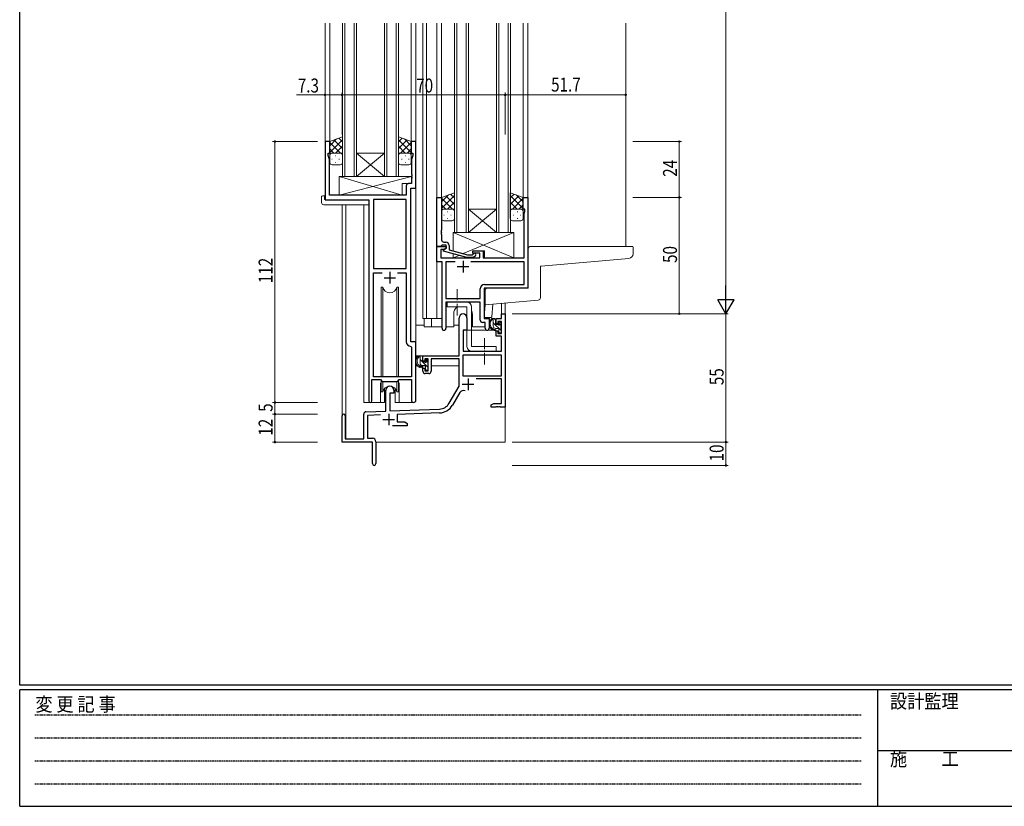
# Model space of a CAD drawing. Extents: x 0 to 1133, y 0 to 806.
# Drawn here: x 4 to 426, y 0 to 338 of the extents above; entities that cross this region are included whole.
import ezdxf

# ---------------------------------------------------------------- set-up
doc = ezdxf.new("R2010")
doc.units = 0
doc.linetypes.add('HIDDEN', pattern=[0.375, 0.25, -0.125])
doc.linetypes.add('YCENTER_1', pattern=[13, 10, -1, 1, -1])
for name, color, linetype, lineweight in [('YKK_11', 7, 'CONTINUOUS', 30), ('YKK_12', 2, 'CONTINUOUS', 13), ('YKK_13', 4, 'CONTINUOUS', 13), ('YKK_D', 6, 'CONTINUOUS', 13)]:
    doc.layers.add(name, color=color, linetype=linetype, lineweight=lineweight)
doc.layers.add('YKK_ZWAK', color=7, linetype='CONTINUOUS')
doc.styles.get("Standard").update_dxf_attribs({"font": 'ROMANS.SHX', "bigfont": 'EXTFONT.SHX'})
doc.styles.add('YKK_OSSTYLE1', font='romans.shx', dxfattribs={"width": 0.9, "bigfont": 'EXTFONT.SHX'})

# ---------------------------------------------------------------- blocks, each defined once
blk = doc.blocks.new('A201')
at = {"layer": 'YKK_ZWAK', "color": 254, "linetype": 'Continuous'}
for p, q in [((21, 35), (21, 410)), ((571, 35), (21, 35)), ((544, 34), (21, 34)), ((21, 9), (21, 34)), ((205, 34), (205, 9)), ((21, 9), (544, 9))]:
    blk.add_line(p, q, dxfattribs=at)
at = {"layer": 'YKK_ZWAK', "color": 131, "linetype": 'HIDDEN'}
for p, q in [((24.28, 28.63), (201.57, 28.63)), ((24.28, 23.68), (201.57, 23.68)), ((24.28, 18.74), (201.57, 18.74)), ((24.28, 13.79), (201.57, 13.79))]:
    blk.add_line(p, q, dxfattribs=at)
at = {"layer": 'YKK_ZWAK', "color": 131, "linetype": 'Continuous'}
blk.add_line((205, 21), (297, 21), dxfattribs=at)
at = {"layer": 'YKK_ZWAK', "color": 131, "linetype": 'Continuous', "style": 'YKK_OSSTYLE1', "width": 0.9}
for s, p in [('変 更 記 事', (24.37, 29.39)), ('設計監理', (207.69, 30.05)), ('施\u3000\u3000工', (207.69, 17.68))]:
    blk.add_text(s, height=3, dxfattribs=at).set_placement(p)

msp = doc.modelspace()

# ---------------------------------------------------------------- linework, layer by layer
at = {"layer": 'YKK_11', "color": 0, "linetype": 'ByBlock', "lineweight": -2, "ltscale": 0.5}
for p, q in [((137, 285.28), (135, 285.28)), ((135, 285.28), (135, 260.28)), ((137, 280.28), (137, 285.28)), ((172, 285.28), (172, 280.28)), ((174, 285.28), (172, 285.28)), ((174, 265.28), (174, 285.28)), ((136.3, 280.28), (137, 280.28)), ((136.3, 279.28), (136.3, 280.28)), ((136.93, 277.55), (136.3, 279.28)), ((172, 280.28), (172.7, 280.28)), ((172.7, 279.28), (172.07, 277.55)), ((172.7, 280.28), (172.7, 279.28)), ((136.93, 262.28), (136.93, 277.55)), ((172.07, 277.55), (172.07, 271.24)), ((172.07, 271.24), (172.19, 271.06)), ((172.19, 270.51), (172.07, 270.33)), ((172.19, 271.06), (172.19, 270.51)), ((169.87, 266.21), (169.87, 262.28)), ((172.07, 267.21), (170.87, 267.21)), ((172.07, 270.33), (172.07, 270.24)), ((172.07, 270.24), (172.19, 270.06)), ((172.19, 269.51), (172.07, 269.33)), ((172.07, 269.33), (172.07, 267.21)), ((172.19, 270.06), (172.19, 269.51)), ((169.87, 262.28), (136.93, 262.28)), ((171.8, 199.28), (171.8, 265.28)), ((171.8, 265.28), (174, 265.28)), ((135, 260.28), (153.8, 260.28)), ((153.8, 260.28), (153.8, 173.93)), ((155.73, 260.35), (155.73, 230.78)), ((169.87, 260.35), (155.73, 260.35)), ((169.87, 230.78), (169.87, 260.35)), ((169.87, 230.78), (169.87, 260.35)), ((183, 240.28), (183, 261.28)), ((183, 261.28), (185, 261.28)), ((185, 261.28), (185, 247.24)), ((220, 256.28), (220, 261.28)), ((220, 261.28), (222, 261.28)), ((222, 261.28), (222, 222.28)), ((220.7, 256.28), (220, 256.28)), ((220.37, 254.38), (220.7, 255.28)), ((220.37, 247.24), (220.37, 254.38)), ((220.7, 255.28), (220.7, 256.28)), ((185, 247.24), (184.88, 247.06)), ((184.88, 247.06), (184.88, 246.51)), ((184.88, 246.51), (185, 246.33)), ((185, 246.24), (184.88, 246.06)), ((184.88, 246.06), (184.88, 245.51)), ((184.88, 245.51), (185, 245.33)), ((185, 246.33), (185, 246.24)), ((185, 245.33), (185, 243.08)), ((220.49, 247.06), (220.37, 247.24)), ((220.37, 246.33), (220.49, 246.51)), ((220.37, 246.24), (220.37, 246.33)), ((220.49, 246.06), (220.37, 246.24)), ((220.37, 245.33), (220.49, 245.51)), ((220.37, 235.28), (220.37, 245.33)), ((220.49, 246.51), (220.49, 247.06)), ((220.49, 245.51), (220.49, 246.06)), ((185.2, 240.78), (185, 240.58)), ((187, 240.78), (185.2, 240.78)), ((186, 242.08), (186.8, 242.08)), ((187, 239.48), (187, 240.78)), ((183, 240.28), (187, 240.28)), ((184.7, 240.28), (183, 240.28)), ((183, 233.65), (183, 240.28)), ((184.63, 238.98), (184.63, 235.28)), ((186.13, 238.98), (184.63, 238.98)), ((185, 240.58), (184.7, 240.28)), ((185.8, 238.79), (187, 239.48)), ((185.8, 238.19), (185.8, 238.79)), ((195.9, 235.48), (185.8, 238.19)), ((187, 239.48), (186.13, 238.98)), ((187, 240.28), (187, 239.48)), ((188.3, 240.58), (188.3, 238.76)), ((188.3, 238.76), (196.06, 236.68)), ((196.06, 236.68), (198.25, 236.68)), ((198.25, 236.68), (198.67, 237.11)), ((198.4, 238.28), (202.9, 238.28)), ((198.4, 237.28), (198.4, 238.28)), ((201.4, 237.28), (198.4, 237.28)), ((201.4, 235.28), (201.4, 237.28)), ((202.9, 238.28), (202.9, 235.28)), ((185.2, 233.65), (183, 233.65)), ((184.63, 235.28), (201.4, 235.28)), ((185.2, 205.1), (185.2, 233.65)), ((186.83, 233.65), (186.83, 217.91)), ((190.85, 233.65), (186.83, 233.65)), ((190.85, 233.65), (186.83, 233.65)), ((198.74, 235.48), (195.9, 235.48)), ((220.37, 233.65), (197.55, 233.65)), ((199.52, 236.26), (198.74, 235.48)), ((202.9, 235.28), (220.37, 235.28)), ((220.37, 223.91), (220.37, 233.65)), ((155.73, 230.78), (169.87, 230.78)), ((155.73, 184.28), (155.73, 228.85)), ((155.73, 228.85), (159.45, 228.85)), ((166.15, 228.85), (169.87, 228.85)), ((166.15, 228.85), (169.87, 228.85)), ((169.87, 228.85), (169.87, 199.35)), ((203.37, 223.91), (220.37, 223.91)), ((201.57, 217.91), (201.57, 222.11)), ((222, 222.28), (203.2, 222.28)), ((203.2, 222.28), (203.2, 209.28)), ((186.83, 217.91), (201.57, 217.91)), ((186.83, 216.28), (186.83, 205.1)), ((201.57, 216.28), (186.83, 216.28)), ((201.57, 208.65), (201.57, 216.28)), ((210.67, 209.28), (210.67, 211.28)), ((210.67, 211.28), (212.3, 211.28)), ((212.3, 211.28), (212.3, 171.28)), ((192.5, 193.28), (192.5, 209.58)), ((195.9, 209.58), (195.9, 204.28)), ((203.77, 207.65), (202.57, 207.65)), ((203.2, 209.28), (205.4, 209.28)), ((203.77, 205.1), (203.77, 207.65)), ((205.4, 209.28), (205.4, 205.1)), ((208.4, 209.28), (210.67, 209.28)), ((208.4, 206.98), (208.4, 209.28)), ((209.2, 208.08), (209.2, 206.98)), ((210.67, 208.08), (209.2, 208.08)), ((210.67, 202.88), (210.67, 208.08)), ((194.3, 204.28), (194.3, 195.28)), ((195.9, 204.28), (194.3, 204.28)), ((209.2, 206.98), (208.4, 206.98)), ((208.4, 203.98), (209.2, 203.98)), ((208.4, 201.68), (208.4, 203.98)), ((209.2, 203.98), (209.2, 202.88)), ((209.2, 202.88), (210.67, 202.88)), ((174, 199.28), (171.8, 199.28)), ((174, 174.25), (174, 199.28)), ((210.67, 201.68), (208.4, 201.68)), ((210.67, 195.28), (210.67, 201.68)), ((171.78, 197.36), (172.07, 197.06)), ((172.07, 197.06), (172.07, 184.28)), ((194.3, 195.28), (210.67, 195.28)), ((177, 193.28), (192.5, 193.28)), ((177, 190.98), (177, 193.28)), ((177.8, 190.98), (177, 190.98)), ((177.8, 192.08), (177.8, 190.98)), ((179.3, 192.08), (177.8, 192.08)), ((179.3, 186.88), (179.3, 192.08)), ((180.5, 192.08), (180.5, 186.68)), ((192.5, 192.08), (180.5, 192.08)), ((192.5, 180.28), (192.5, 192.08)), ((210.67, 193.65), (194.13, 193.65)), ((210.67, 193.65), (194.13, 193.65)), ((194.13, 193.65), (194.13, 184.68)), ((210.67, 184.68), (210.67, 193.65)), ((177, 186.68), (177, 187.98)), ((177, 187.98), (177.8, 187.98)), ((177.8, 187.98), (177.8, 186.88)), ((177.8, 186.88), (179.3, 186.88)), ((155.1, 183.08), (158.8, 183.08)), ((155.1, 173.93), (155.1, 183.08)), ((172.07, 184.28), (155.73, 184.28)), ((158.8, 183.08), (159.53, 182.35)), ((159.53, 182.35), (166.07, 182.35)), ((166.07, 182.35), (166.8, 183.08)), ((166.8, 183.08), (172.07, 183.08)), ((172.07, 183.08), (172.07, 174.25)), ((179.5, 185.68), (178, 185.68)), ((194.13, 184.68), (210.67, 184.68)), ((210.67, 183.48), (199.79, 183.48)), ((210.67, 172.91), (210.67, 183.48)), ((161.1, 169.62), (161.1, 178.58)), ((164.5, 178.58), (164.5, 177.28)), ((188.24, 172.92), (192.5, 180.28)), ((192.79, 177.53), (189.65, 172.1)), ((162.8, 177.28), (162.8, 169.67)), ((164.5, 177.28), (162.8, 177.28)), ((152.56, 169.32), (161.1, 169.62)), ((162.8, 169.67), (184.09, 170.42)), ((206.3, 172.28), (207.39, 172.91)), ((206.3, 171.28), (206.3, 172.28)), ((208.34, 171.28), (206.3, 171.28)), ((207.39, 172.91), (210.67, 172.91)), ((208.52, 171.4), (208.34, 171.28)), ((209.07, 171.4), (208.52, 171.4)), ((209.25, 171.28), (209.07, 171.4)), ((209.34, 171.28), (209.25, 171.28)), ((209.52, 171.4), (209.34, 171.28)), ((210.07, 171.4), (209.52, 171.4)), ((210.25, 171.28), (210.07, 171.4)), ((212.3, 171.28), (210.25, 171.28)), ((142.3, 156.28), (142.3, 167.58)), ((143.7, 167.58), (143.7, 157.68)), ((151.6, 157.68), (151.6, 168.32)), ((158.86, 167.91), (153.23, 167.71)), ((153.23, 167.71), (153.23, 157.91)), ((184.14, 168.79), (166, 168.16)), ((166, 168.16), (166, 164.91)), ((166, 164.91), (169.2, 164.91)), ((169.2, 164.91), (170.3, 164.28)), ((170.3, 163.28), (163.95, 163.28)), ((170.3, 164.28), (170.3, 163.28)), ((143.7, 157.68), (151.6, 157.68)), ((153.23, 157.91), (155.3, 157.91)), ((156.8, 156.41), (156.8, 147.03)), ((155.3, 156.28), (142.3, 156.28)), ((155.3, 151.74), (155.3, 156.28)), ((155.42, 151.56), (155.3, 151.74)), ((155.3, 150.83), (155.42, 151.01)), ((155.3, 147.03), (155.3, 150.83)), ((155.42, 151.01), (155.42, 151.56))]:
    msp.add_line(p, q, dxfattribs=at)
at = {"layer": 'YKK_11', "color": 2, "ltscale": 0.5}
for p, q in [((194.2, 234.08), (194.2, 229.08)), ((162.8, 229.28), (162.8, 224.28)), ((191.7, 231.58), (196.7, 231.58)), ((160.3, 226.78), (165.3, 226.78)), ((196.4, 183.58), (196.4, 178.58)), ((193.9, 181.08), (198.9, 181.08)), ((159.8, 165.98), (164.8, 165.98)), ((162.3, 168.48), (162.3, 163.48))]:
    msp.add_line(p, q, dxfattribs=at)
at = {"layer": 'YKK_11', "color": 0, "linetype": 'ByBlock', "lineweight": -2, "ltscale": 0.5}
for centre, radius, start, end in [((170.87, 266.21), 1, 90, 180), ((186, 243.08), 1, 180, 270), ((186.8, 240.58), 1.5, 0, 90), ((199.1, 236.68), 0.6, 315, 135), ((203.37, 222.11), 1.8, 90, 180), ((194.2, 209.58), 1.7, 360, 180), ((202.57, 208.65), 1, 180, 270), ((186.01, 205.1), 0.815, 180, 0), ((204.58, 205.1), 0.815, 180, 0), ((171.87, 199.35), 2, 180, 267.5081), ((178, 186.68), 1, 180, 270), ((179.5, 186.68), 1, 270, 360), ((162.8, 178.58), 1.7, 360, 180), ((194.35, 176.63), 1.8, 65.2987, 150), ((154.45, 173.93), 0.65, 180, 0), ((173.03, 174.25), 0.965, 180, 0), ((152.6, 168.32), 1, 92, 180), ((183.91, 175.42), 5, 272, 330), ((183.91, 175.42), 6.63, 272, 330), ((143, 167.58), 0.7, 360, 180), ((155.3, 156.41), 1.5, 0, 90), ((156.05, 147.03), 0.75, 180, 0)]:
    msp.add_arc(centre, radius, start, end, dxfattribs=at)
at = {"layer": 'YKK_12'}
for p, q in [((135, 336.03), (135, 284.98)), ((137, 336.03), (137, 284.78)), ((172, 336.03), (172, 284.78)), ((174, 336.03), (174, 198.98)), ((177, 336.03), (177, 209.28)), ((178.5, 336.03), (178.5, 209.28)), ((183, 336.03), (183, 209.28)), ((185, 336.03), (185, 260.78)), ((220, 336.03), (220, 260.78)), ((222, 336.03), (222, 260.98)), ((264, 336.03), (264, 240.28)), ((142.3, 258.1), (142.3, 167.58)), ((143.93, 258.1), (143.93, 157.68)), ((151.6, 173.28), (151.6, 258.1)), ((210.67, 215.82), (210.67, 211.28)), ((212.3, 215.96), (212.3, 211.28)), ((190.2, 205.78), (190.2, 211.28)), ((198.2, 205.78), (198.2, 211.28)), ((210.97, 211.28), (210.67, 211.28)), ((210.97, 211.28), (210.67, 211.28)), ((177, 209.28), (185.2, 209.28)), ((177.5, 209.28), (177.5, 205.78)), ((180.7, 209.28), (180.7, 205.78)), ((205.4, 209.78), (205.4, 205.78)), ((177.5, 205.78), (185.2, 205.78)), ((186.83, 205.78), (190.2, 205.78)), ((198.2, 205.78), (203.77, 205.78)), ((158.8, 180.78), (158.8, 173.28)), ((166.8, 180.78), (166.8, 173.28)), ((158.8, 173.28), (151.6, 173.28)), ((173.03, 173.28), (166.8, 173.28)), ((212.3, 171.78), (212.3, 156.28)), ((156.8, 156.28), (212.3, 156.28))]:
    msp.add_line(p, q, dxfattribs=at)
at = {"layer": 'YKK_12', "ltscale": 1.5}
for p, q in [((142.5, 270.28), (142.5, 336.03)), ((143.5, 336.03), (143.5, 270.28)), ((147.5, 270.28), (147.5, 336.03)), ((148.5, 336.03), (148.5, 270.28)), ((160.5, 270.28), (160.5, 336.03)), ((161.5, 336.03), (161.5, 270.28)), ((165.5, 270.28), (165.5, 336.03)), ((166.5, 336.03), (166.5, 270.28)), ((190.5, 246.28), (190.5, 336.03)), ((191.5, 336.03), (191.5, 246.28)), ((195.5, 246.28), (195.5, 336.03)), ((196.5, 336.03), (196.5, 246.28)), ((208.5, 246.28), (208.5, 336.03)), ((209.5, 336.03), (209.5, 246.28)), ((213.5, 246.28), (213.5, 336.03)), ((214.5, 336.03), (214.5, 246.28)), ((160.5, 270.28), (148.5, 280.28)), ((148.5, 270.28), (160.5, 280.28)), ((148.5, 280.28), (160.5, 280.28)), ((148.5, 270.28), (142.5, 270.28)), ((148.5, 270.28), (160.5, 270.28)), ((166.5, 270.28), (160.5, 270.28)), ((208.5, 246.28), (196.5, 256.28)), ((196.5, 246.28), (208.5, 256.28)), ((196.5, 256.28), (208.5, 256.28)), ((196.5, 246.28), (190.5, 246.28)), ((196.5, 246.28), (208.5, 246.28)), ((214.5, 246.28), (208.5, 246.28))]:
    msp.add_line(p, q, dxfattribs=at)
at = {"layer": 'YKK_12'}
for centre, start, end in [((194.2, 211.28), 131.4075, 180), ((194.2, 211.28), 0, 22.3443), ((162.8, 180.78), 159.6359, 180), ((162.8, 180.78), 0, 20.3641)]:
    msp.add_arc(centre, 4, start, end, dxfattribs=at)
at = {"layer": 'YKK_13', "ltscale": 1.5}
for p, q in [((142.5, 287.25), (137, 285.28)), ((137, 283.38), (139.96, 286.34)), ((137, 280.55), (142.5, 286.05)), ((137, 285.28), (137, 279.28)), ((141.62, 280.28), (137, 284.9)), ((142.5, 282.23), (138.8, 285.93)), ((139.56, 280.28), (142.5, 283.22)), ((142.5, 285.06), (140.88, 286.67)), ((142.5, 279.06), (142.5, 287.25)), ((166.49, 287.25), (171.99, 285.28)), ((166.49, 279.06), (166.49, 287.25)), ((166.49, 285.06), (168.11, 286.67)), ((171.99, 280.55), (166.49, 286.05)), ((166.49, 282.23), (170.19, 285.93)), ((169.43, 280.28), (166.49, 283.22)), ((167.37, 280.28), (171.99, 284.9)), ((171.99, 283.38), (169.03, 286.34)), ((171.99, 285.28), (171.99, 279.28)), ((138.79, 280.28), (137, 282.08)), ((137, 276.28), (137, 279.28)), ((138, 280.28), (141.6, 280.28)), ((138.4, 280.28), (142.5, 280.28)), ((139.33, 279.06), (139.53, 279.06)), ((142.38, 280.28), (142.5, 280.4)), ((142.5, 279.28), (142.5, 276.28)), ((166.61, 280.28), (166.49, 280.4)), ((170.59, 280.28), (166.49, 280.28)), ((166.49, 279.28), (166.49, 276.28)), ((170.99, 280.28), (167.39, 280.28)), ((169.66, 279.06), (169.46, 279.06)), ((170.2, 280.28), (171.99, 282.08)), ((171.99, 276.28), (171.99, 279.28)), ((137.92, 277.65), (138.12, 277.65)), ((141.5, 275.28), (138, 275.28)), ((139.33, 276.23), (139.53, 276.23)), ((140.95, 277.65), (141.15, 277.65)), ((167.49, 275.28), (170.99, 275.28)), ((168.04, 277.65), (167.84, 277.65)), ((169.66, 276.23), (169.46, 276.23)), ((171.07, 277.65), (170.87, 277.65)), ((190.5, 263.25), (185, 261.28)), ((185, 259.38), (187.96, 262.34)), ((185, 256.55), (190.5, 262.05)), ((190.5, 258.23), (186.8, 261.93)), ((190.5, 261.06), (188.88, 262.67)), ((190.5, 255.06), (190.5, 263.25)), ((214.49, 255.06), (214.49, 263.25)), ((214.49, 263.25), (219.99, 261.28)), ((214.49, 261.06), (216.11, 262.67)), ((219.99, 256.55), (214.49, 262.05)), ((214.49, 258.23), (218.19, 261.93)), ((219.99, 259.38), (217.03, 262.34)), ((185, 261.28), (185, 255.28)), ((189.62, 256.28), (185, 260.9)), ((186.79, 256.28), (185, 258.08)), ((187.56, 256.28), (190.5, 259.22)), ((217.43, 256.28), (214.49, 259.22)), ((215.37, 256.28), (219.99, 260.9)), ((218.2, 256.28), (219.99, 258.08)), ((219.99, 261.28), (219.99, 255.28)), ((185, 252.28), (185, 255.28)), ((185.92, 253.65), (186.12, 253.65)), ((186, 256.28), (189.6, 256.28)), ((186.4, 256.28), (190.5, 256.28)), ((187.33, 255.06), (187.53, 255.06)), ((188.95, 253.65), (189.15, 253.65)), ((190.38, 256.28), (190.5, 256.4)), ((190.5, 255.28), (190.5, 252.28)), ((214.61, 256.28), (214.49, 256.4)), ((218.59, 256.28), (214.49, 256.28)), ((214.49, 255.28), (214.49, 252.28)), ((218.99, 256.28), (215.39, 256.28)), ((216.04, 253.65), (215.84, 253.65)), ((217.66, 255.06), (217.46, 255.06)), ((219.07, 253.65), (218.87, 253.65)), ((219.99, 252.28), (219.99, 255.28)), ((189.5, 251.28), (186, 251.28)), ((187.33, 252.23), (187.53, 252.23)), ((215.49, 251.28), (218.99, 251.28)), ((217.66, 252.23), (217.46, 252.23))]:
    msp.add_line(p, q, dxfattribs=at)
at = {"layer": 'YKK_13'}
for p, q in [((141.07, 262.28), (172.07, 270.28)), ((141.07, 270.28), (172.07, 270.28)), ((168.07, 262.28), (141.07, 270.28)), ((141.07, 270.28), (141.07, 262.28)), ((168.07, 267.28), (172.07, 267.28)), ((168.07, 267.28), (168.07, 262.28)), ((172.07, 270.28), (172.07, 267.28)), ((134.51, 261.98), (134.7, 261.98)), ((134.7, 261.98), (134.7, 261.48)), ((141.07, 262.28), (168.07, 262.28)), ((133.51, 259.1), (133.51, 261.47)), ((134.51, 258.1), (153.8, 258.1)), ((134.7, 260.58), (134.7, 261.48)), ((135, 260.28), (153.3, 260.28)), ((153.8, 259.1), (153.8, 259.78)), ((153.8, 259.1), (153.8, 258.1)), ((190, 246.28), (190, 238.28)), ((216, 235.28), (190, 246.28)), ((216, 246.28), (190, 246.28)), ((194.33, 237.15), (216, 246.28)), ((216, 235.28), (216, 246.28)), ((190, 237.04), (190, 235.28)), ((198.4, 238.28), (203.4, 238.28)), ((198.4, 236.83), (198.4, 238.28)), ((203.4, 235.28), (203.4, 238.28)), ((222.19, 239.28), (222.19, 222.58)), ((223.19, 240.28), (266.89, 240.28)), ((267.19, 239.98), (267.19, 237.12)), ((190, 235.28), (192.57, 236.37)), ((190, 235.28), (198.4, 235.28)), ((198.4, 235.28), (198.4, 235.48)), ((203.4, 235.28), (216, 235.28)), ((265.37, 235.12), (227.67, 231.83)), ((227.39, 218.2), (227.39, 231.53)), ((159.05, 222.78), (159.05, 184.28)), ((159.84, 222.78), (159.05, 222.78)), ((159.84, 184.28), (159.84, 222.78)), ((165.75, 184.28), (165.75, 222.78)), ((166.55, 222.78), (165.75, 222.78)), ((166.55, 184.28), (166.55, 222.78)), ((203.7, 215.21), (203.7, 221.28)), ((204.7, 222.28), (221.89, 222.28)), ((187.4, 216.28), (187.4, 214.28)), ((195.9, 216.28), (187.4, 216.28)), ((226.48, 217.2), (203.7, 215.21)), ((207.04, 215.5), (206.56, 210.06)), ((187.4, 214.28), (195.9, 214.28)), ((195.9, 214.28), (195.9, 197.28)), ((197.9, 214.28), (197.9, 197.28)), ((203.7, 215.21), (203.25, 210.11)), ((203.55, 209.78), (206.26, 209.78)), ((207.87, 209.28), (206.57, 209.28)), ((207.17, 206.08), (207.17, 209.28)), ((210.67, 203.98), (207.17, 207.48)), ((208.17, 208.73), (207.61, 209.28)), ((208.17, 206.98), (208.17, 208.98)), ((209.57, 207.48), (209.57, 207.14)), ((210.63, 206.26), (209.57, 207.33)), ((210.58, 207.2), (210.08, 207.7)), ((174, 193.28), (174, 206.48)), ((177.5, 206.48), (174, 206.48)), ((190.2, 206.48), (192.5, 206.48)), ((194.42, 203.99), (194.37, 197.78)), ((208.3, 204.28), (194.72, 204.28)), ((209.27, 205.08), (208.17, 205.08)), ((208.3, 204.28), (208.37, 201.68)), ((209.11, 206.68), (208.47, 206.68)), ((209.57, 204.78), (209.57, 203.48)), ((209.87, 203.18), (210.37, 203.18)), ((210.47, 204.18), (210.47, 206.18)), ((210.67, 206.38), (210.67, 206.98)), ((210.67, 203.48), (210.67, 203.98)), ((194.4, 201.78), (194.3, 201.78)), ((208.37, 201.68), (210.33, 201.68)), ((210.67, 197.78), (210.63, 201.39)), ((194.3, 196.85), (194.37, 196.77)), ((194.37, 197.78), (194.39, 195.58)), ((194.69, 195.28), (210.35, 195.28)), ((208.4, 197.28), (197.9, 197.28)), ((208.4, 195.28), (197.9, 195.28)), ((208.4, 197.28), (208.4, 195.28)), ((210.65, 195.58), (210.67, 197.78)), ((192.2, 193.28), (174, 193.28)), ((174.2, 193.28), (174.2, 192.03)), ((176.47, 193.28), (175.17, 193.28)), ((175.77, 190.08), (175.77, 193.28)), ((179.07, 188.43), (175.77, 191.73)), ((176.77, 192.98), (176.46, 193.28)), ((176.77, 190.98), (176.77, 192.98)), ((177.71, 190.68), (177.07, 190.68)), ((178.17, 191.48), (178.17, 191.14)), ((179.27, 190.48), (178.18, 191.57)), ((179.18, 191.2), (178.68, 191.7)), ((179.07, 188.18), (179.07, 190.18)), ((179.27, 190.38), (179.27, 190.98)), ((192.4, 192), (192.4, 188.98)), ((174.2, 189.89), (174.2, 188.98)), ((174.2, 188.98), (174.78, 188.98)), ((175.48, 188.98), (178.09, 188.98)), ((177.87, 189.08), (176.77, 189.08)), ((178.17, 188.78), (178.17, 187.48)), ((178.47, 187.18), (178.97, 187.18)), ((179.07, 188.98), (179.3, 188.98)), ((179.27, 187.48), (179.27, 187.98)), ((192.4, 188.98), (180.5, 188.98)), ((159.05, 182.83), (159.05, 177.78)), ((159.84, 177.78), (159.84, 182.35)), ((165.75, 177.78), (165.75, 182.35)), ((166.55, 177.78), (166.55, 182.83)), ((159.05, 177.78), (159.84, 177.78)), ((160.55, 179.27), (160.55, 173.28)), ((165.05, 173.28), (165.05, 179.27)), ((165.75, 177.78), (166.55, 177.78)), ((158.8, 173.28), (160.55, 173.28)), ((165.05, 173.28), (166.8, 173.28))]:
    msp.add_line(p, q, dxfattribs=at)
at = {"layer": 'YKK_13', "linetype": 'YCENTER_1', "ltscale": 0.5}
for p, q in [((191.7, 210.64), (191.7, 221.93)), ((203.4, 189.64), (203.4, 200.93))]:
    msp.add_line(p, q, dxfattribs=at)
at = {"layer": 'YKK_13', "ltscale": 1.5}
for centre, start, end in [((138, 279.28), 90, 180), ((138, 279.28), 90, 180), ((141.5, 279.28), 360, 90), ((141.5, 279.28), 360, 90), ((167.49, 279.28), 90, 180), ((167.49, 279.28), 90, 180), ((170.99, 279.28), 0, 90), ((170.99, 279.28), 0, 90), ((138, 276.28), 180, 270), ((141.5, 276.28), 270, 360), ((167.49, 276.28), 180, 270), ((170.99, 276.28), 270, 0), ((186, 255.28), 90, 180), ((186, 255.28), 90, 180), ((189.5, 255.28), 360, 90), ((189.5, 255.28), 360, 90), ((215.49, 255.28), 90, 180), ((215.49, 255.28), 90, 180), ((218.99, 255.28), 0, 90), ((218.99, 255.28), 0, 90), ((186, 252.28), 180, 270), ((189.5, 252.28), 270, 360), ((215.49, 252.28), 180, 270), ((218.99, 252.28), 270, 0)]:
    msp.add_arc(centre, 1, start, end, dxfattribs=at)
at = {"layer": 'YKK_13'}
for centre, radius, start, end in [((134.28, 260.83), 1.17, 78.7837, 123.3409), ((133.94, 261.5), 0.427, 134.083, 183.7494), ((134.51, 259.1), 1, 180, 269.9949), ((135, 260.58), 0.3, 180, 270), ((153.3, 259.78), 0.5, 0, 90), ((223.19, 239.28), 1, 90, 180), ((265.19, 237.12), 2, 275, 0), ((266.89, 239.98), 0.3, 0, 90), ((227.69, 231.53), 0.3, 95, 180), ((162.8, 223.28), 3, 189.598, 350.4058), ((204.7, 221.28), 1, 90, 180.0177), ((221.89, 222.58), 0.3, 270, 0), ((195.9, 214.28), 2, 0, 90), ((226.39, 218.2), 1, 275, 0), ((203.55, 210.08), 0.3, 175, 270), ((208.28, 206.96), 2.89, 126.4519, 263.9039), ((208.37, 207), 2.5, 139.4581, 259.2522), ((206.26, 210.08), 0.3, 270, 355), ((206.31, 208.88), 0.3, 301.6219, 336.9504), ((206.77, 208.68), 0.2, 36.8699, 156.9504), ((207.17, 208.98), 0.3, 216.8699, 270), ((207.87, 208.98), 0.3, 0, 90), ((209.87, 207.48), 0.3, 45, 180), ((209.87, 207.14), 0.3, 180, 236.9443), ((210.37, 206.98), 0.3, 0, 45), ((194.72, 203.98), 0.3, 90, 179.5), ((208.17, 206.08), 1, 180, 270), ((208.04, 204.33), 0.25, 253.6388, 125.5816), ((208.47, 206.98), 0.3, 180, 270), ((209.11, 206.38), 0.3, 33.0557, 90), ((209.27, 204.78), 0.3, 0, 90), ((209.57, 206.68), 0.25, 213.0557, 56.9443), ((209.87, 203.48), 0.3, 180, 270), ((210.37, 203.48), 0.3, 270, 0), ((210.47, 206.38), 0.2, 270, 0), ((210.47, 203.98), 0.2, 0, 90), ((210.33, 201.38), 0.3, 0.5, 90), ((194.69, 195.58), 0.3, 180.5, 270), ((197.9, 197.28), 2, 180, 270), ((210.35, 195.58), 0.3, 270, 359.5), ((176.88, 190.96), 2.89, 126.4519, 263.9039), ((176.97, 191), 2.5, 139.4581, 259.2522), ((174.91, 192.88), 0.3, 301.6219, 336.9504), ((175.37, 192.68), 0.2, 36.8699, 156.9504), ((175.77, 192.98), 0.3, 216.8699, 270), ((176.47, 192.98), 0.3, 0, 90), ((177.07, 190.98), 0.3, 180, 270), ((177.71, 190.38), 0.3, 33.0557, 90), ((178.17, 190.68), 0.25, 213.0557, 56.9443), ((178.47, 191.48), 0.3, 45, 180), ((178.47, 191.14), 0.3, 180, 236.9443), ((179.07, 190.38), 0.2, 270, 0), ((178.97, 190.98), 0.3, 0, 45), ((176.77, 190.08), 1, 180, 270), ((176.64, 188.33), 0.25, 253.6388, 125.5816), ((177.87, 188.78), 0.3, 0, 90), ((178.47, 187.48), 0.3, 180, 270), ((178.97, 187.48), 0.3, 270, 0), ((179.07, 187.98), 0.2, 0, 90), ((162.8, 177.28), 3, 9.5942, 170.4066)]:
    msp.add_arc(centre, radius, start, end, dxfattribs=at)
at = {"layer": 'YKK_D', "ltscale": 1.5}
for p, q in [((307, 604.28), (307, 218.28)), ((135, 305.28), (122.69, 305.28)), ((142.3, 305.28), (135, 305.28)), ((142.3, 288.28), (142.3, 306.28)), ((142.3, 288.28), (142.3, 306.28)), ((142.3, 305.28), (212.3, 305.28)), ((212.3, 288.28), (212.3, 306.28)), ((212.3, 288.28), (212.3, 306.28)), ((212.3, 305.28), (264, 305.28)), ((131.7, 285.28), (112.51, 285.28)), ((113.51, 173.28), (113.51, 285.28)), ((267, 285.28), (288, 285.28)), ((287, 285.28), (287, 261.28)), ((267, 261.28), (288, 261.28)), ((267, 261.28), (288, 261.28)), ((287, 211.28), (287, 261.28)), ((215.3, 211.28), (308, 211.28)), ((234.3, 211.28), (308, 211.28)), ((267, 211.28), (288, 211.28)), ((307, 211.28), (307, 156.28)), ((131.7, 173.28), (112.51, 173.28)), ((131.7, 173.28), (112.51, 173.28)), ((113.51, 168.28), (113.51, 173.28)), ((131.7, 168.28), (112.51, 168.28)), ((131.7, 168.28), (112.51, 168.28)), ((113.51, 168.28), (113.51, 156.28)), ((131.7, 156.28), (112.51, 156.28)), ((215.3, 156.28), (308, 156.28)), ((215.3, 156.28), (308, 156.28)), ((307, 156.28), (307, 146.28)), ((215.3, 146.28), (308, 146.28))]:
    msp.add_line(p, q, dxfattribs=at)
at = {"layer": 'YKK_D', "lineweight": -2}
for p, q in [((307, 211.28), (307, 223.41)), ((307, 211.28), (303.5, 217.35)), ((310.5, 217.35), (303.5, 217.35)), ((307, 211.28), (310.5, 217.35))]:
    msp.add_line(p, q, dxfattribs=at)
at = {"layer": 'YKK_D', "linetype": 'ByBlock', "const_width": 0.85}
for points in [[(135.1, 305.28, 1), (134.89, 305.28, 1)], [(142.4, 305.28, 1), (142.19, 305.28, 1)], [(142.19, 305.28, 1), (142.4, 305.28, 1)], [(212.4, 305.28, 1), (212.19, 305.28, 1)], [(212.19, 305.28, 1), (212.4, 305.28, 1)], [(263.89, 305.28, 1), (264.1, 305.28, 1)], [(113.51, 285.18, 1), (113.51, 285.39, 1)], [(287, 285.18, 1), (287, 285.39, 1)], [(287, 261.39, 1), (287, 261.18, 1)], [(287, 261.18, 1), (287, 261.39, 1)], [(287, 211.39, 1), (287, 211.18, 1)], [(113.51, 173.18, 1), (113.51, 173.39, 1)], [(113.51, 173.39, 1), (113.51, 173.18, 1)], [(113.51, 168.18, 1), (113.51, 168.39, 1)], [(113.51, 168.39, 1), (113.51, 168.18, 1)], [(113.51, 156.39, 1), (113.51, 156.18, 1)], [(307, 156.39, 1), (307, 156.18, 1)], [(307, 156.18, 1), (307, 156.39, 1)], [(307, 146.39, 1), (307, 146.18, 1)]]:
    msp.add_lwpolyline(points, format="xyb", close=True, dxfattribs=at)

# ---------------------------------------------------------------- block references
at = {"layer": 'YKK_ZWAK', "xscale": 1.9999999992, "yscale": 1.9999999992, "zscale": 1.9999999992}
msp.add_blockref('A201', (-38, -18), dxfattribs=at)

# ---------------------------------------------------------------- texts
at = {"layer": 'YKK_D', "width": 0.8}
for s, p in [('51.7', (231.98, 306.68)), ('7.3', (123.31, 306.28)), ('70', (174.1, 306.28))]:
    msp.add_text(s, height=6, dxfattribs=at).set_placement(p)
for s, p in [('24', (286, 270.13)), ('50', (286, 233.15)), ('112', (112.51, 224.47)), ('55', (306, 180.71)), ('5', (112.51, 169.27)), ('12', (112.51, 159.03)), ('10', (306, 147.98))]:
    msp.add_text(s, height=6, rotation=90, dxfattribs=at).set_placement(p)

doc.saveas('drawing.dxf')
